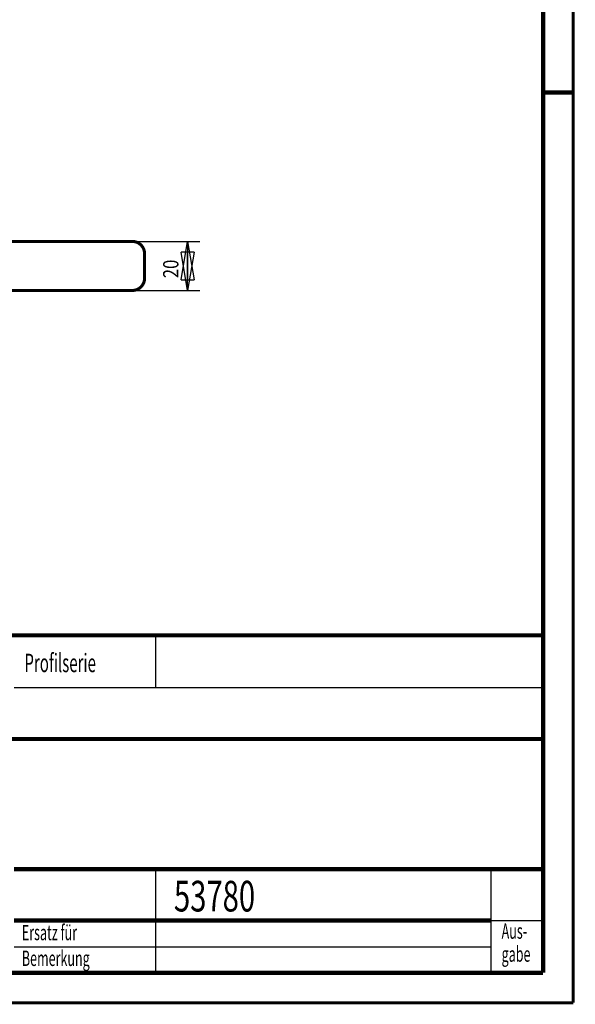
# Model space of a CAD drawing. Extents: x -1 to 210, y -1 to 297.
# Drawn here: x 120 to 210, y 0 to 160 of the extents above; entities that cross this region are included whole.
import ezdxf
from ezdxf.enums import TextEntityAlignment as Align

# ---------------------------------------------------------------- set-up
doc = ezdxf.new("R2010")
doc.units = 0
doc.header["$MEASUREMENT"] = 0
doc.linetypes.add('CENTERLINE', pattern=[30, 12, -1.5, 3, -1.5, 12])
doc.linetypes.add('HIDDENNEW0', pattern=[4.5, 1.5, -1.5, 1.5])
for name, color, linetype in [('2D_BEMASSUNG', 1, 'HIDDENNEW0'), ('2D_KATALOG-MITTEL', 230, 'HIDDENNEW0'), ('4', 7, 'Continuous'), ('HILFSLINIE', 7, 'CENTERLINE'), ('LAYER1', 1, 'Continuous'), ('SCHRIFTFELD_RAHMEN', 1, 'Continuous')]:
    doc.layers.add(name, color=color, linetype=linetype)
doc.styles.get("Standard").update_dxf_attribs({"font": 'monotxt.shx'})
doc.dimstyles.new('DSTYLE1', dxfattribs={"dimtxt": 6.25, "dimasz": 6.25, "dimexe": 2, "dimexo": 0, "dimgap": 1.5, "dimtad": 1, "dimdec": 4, "dimlfac": 2.5, "dimrnd": 0.01, "dimzin": 11, "dimdsep": 46, "dimtxsty": 'Standard', "dimcen": 0.09, "dimadec": 0, "dimazin": 0, "dimtp": 0.1, "dimtm": 0.2, "dimtfac": 1, "dimtdec": 4, "dimtofl": 0, "dimtmove": 0, "dimatfit": 3, "dimfxl": 0, "dimtolj": 1, "dimtzin": 0, "dimarcsym": 0})

# ---------------------------------------------------------------- blocks, each defined once
blk = doc.blocks.new('_AH1')
at = {"color": 0, "linetype": 'Continuous'}
for p, q in [((-1, 0.166667), (0, 0)), ((-1, 0.166667), (-1, -0.166667)), ((0, 0), (-1, -0.166667)), ((0, 0), (-1, 0))]:
    blk.add_line(p, q, dxfattribs=at)
blk = doc.blocks.new('*D20')
at = {"layer": '2D_BEMASSUNG', "color": 1, "linetype": 'Continuous'}
for p, q in [((137.98228, 124.21894), (149.00766, 124.21894)), ((147.00766, 124.21894), (147.00766, 120.21894)), ((147.00766, 116.21894), (147.00766, 120.21894)), ((137.98228, 116.21894), (149.00766, 116.21894))]:
    blk.add_line(p, q, dxfattribs=at)
at = {"layer": '2D_BEMASSUNG', "color": 1, "xscale": 6.25, "yscale": 6.25, "zscale": 6.25}
for p, rotation in [((147.00766, 124.21894), 90), ((147.00766, 116.21894), 270)]:
    blk.add_blockref('_AH1', p, dxfattribs=dict(at, rotation=rotation))
at = {"layer": '2D_BEMASSUNG', "color": 1, "linetype": 'Continuous', "width": 0.8}
blk.add_text('20', height=2.5, rotation=90, dxfattribs=at).set_placement((145.50666, 118.21894))
blk = doc.blocks.new('A4-V')
at = {"layer": 'HILFSLINIE', "color": 150, "linetype": 'Continuous', "const_width": 0.5}
for points in [[(209.9, 0.1), (209.9, 296.9)], [(0.1, 0.1), (209.9, 0.1)]]:
    blk.add_lwpolyline(points, dxfattribs=at)
at = {"layer": 'HILFSLINIE', "color": 2, "linetype": 'Continuous', "const_width": 0.7}
for points in [[(205, 5), (205, 292)], [(205, 148.5), (209.9, 148.5)], [(5, 5), (205, 5)]]:
    blk.add_lwpolyline(points, dxfattribs=at)
blk = doc.blocks.new('*U17')
at = {"layer": 'HILFSLINIE', "color": 150, "linetype": 'Continuous', "width": 0.6}
for s, p in [('Aus-', (0, 0)), ('gabe', (0, -3.75))]:
    blk.add_text(s, height=2.5, dxfattribs=at).set_placement(p)
blk = doc.blocks.new('DBSFELD5')
at = {"layer": 'HILFSLINIE', "color": 150, "linetype": 'Continuous'}
for p, q in [((-63.200001, 46.5), (-63.200001, 55)), ((-86.3, 46.5), (0, 46.5)), ((-63.200001, 0), (-63.200001, 16.900002)), ((-86.3, 4.199997), (-8.5, 4.199997))]:
    blk.add_line(p, q, dxfattribs=at)
at = {"layer": 'HILFSLINIE', "color": 2, "linetype": 'Continuous', "const_width": 0.7}
for points in [[(-200.004, 55), (0, 55)], [(-200.004, 38.099998), (0, 38.099998)], [(0, 16.900002), (-86.3, 16.900002)], [(-86.3, 8.5), (-8.5, 8.5)]]:
    blk.add_lwpolyline(points, dxfattribs=at)
at = {"layer": 'LAYER1', "color": 2, "linetype": 'Continuous'}
blk.add_line((-8.5, 0), (-8.5, 16.900002), dxfattribs=at)
at = {"layer": 'LAYER1', "color": 150, "linetype": 'Continuous'}
blk.add_line((-8.5, 8.5), (0, 8.5), dxfattribs=at)
at = {"layer": 'HILFSLINIE'}
blk.add_blockref('*U17', (-6.773121, 5.536821), dxfattribs=at)
at = {"layer": '4', "color": 4, "linetype": 'Continuous'}
for tag, p, width in [('20', (-128.73997, 34.84), 0.65), ('21', (-198.78295, -10.331868), 0.7), ('22', (-190.9, -10.330002), 0.7), ('23', (-149.20002, -10.330002), 0.7), ('24', (-137.00002, -10.330002), 0.7), ('25', (-198.78295, -14.561868), 0.7), ('26', (-190.9, -14.560002), 0.7), ('27', (-149.20002, -14.560002), 0.7), ('28', (-137.00002, -14.560002), 0.7), ('29', (-198.78295, -18.791868), 0.7), ('30', (-190.9, -18.790002), 0.7), ('31', (-149.20002, -18.790002), 0.7), ('32', (-137.00002, -18.790002), 0.7), ('33', (-198.78295, -23.021868), 0.7), ('34', (-190.9, -23.020002), 0.7), ('35', (-149.20002, -23.020002), 0.7), ('36', (-137.00002, -23.020002), 0.7), ('37', (-198.78295, -27.251868), 0.7), ('38', (-190.9, -27.250002), 0.7), ('39', (-149.20002, -27.250002), 0.7), ('40', (-137.00002, -27.250002), 0.7), ('41', (-198.78295, -31.481868), 0.7), ('42', (-190.9, -31.480002), 0.7), ('43', (-149.20002, -31.480002), 0.7), ('44', (-137.00002, -31.480002), 0.7), ('46', (-190.9, -35.710002), 0.7), ('48', (-137.00002, -35.710002), 0.7), ('45', (-198.78295, -35.711868), 0.7), ('47', (-149.20002, -35.710002), 0.7), ('49', (-198.88295, -39.941875), 0.7), ('50', (-191, -39.940009), 0.7), ('51', (-149.30002, -39.940009), 0.7), ('52', (-137.00002, -39.940002), 0.7)]:
    blk.add_attdef(tag, p, '', height=2, dxfattribs=dict(at, width=width))
at = {"layer": 'HILFSLINIE', "color": 150, "linetype": 'Continuous', "width": 0.6}
for s, height, p in [('Profilserie', 3, (-84.621, 48.999796)), ('Ersatz für', 2.5, (-85.039999, 5.2963)), ('Bemerkung', 2.5, (-85.039999, 1.096303))]:
    blk.add_text(s, height=height, dxfattribs=at).set_placement(p)
at = {"layer": 'HILFSLINIE', "color": 4, "linetype": 'Continuous', "width": 0.7}
for tag, p in [('8', (10, 13.499999)), ('7', (10, 14.999999)), ('12', (11, 14.999999)), ('13', (11, 13.499999)), ('9', (10, 11.999999))]:
    blk.add_attdef(tag, p, '', height=1, dxfattribs=at)
at = {"layer": 'LAYER1', "color": 4, "linetype": 'Continuous', "width": 0.7}
for tag, height, p in [('1', 5, (-43.22, 30.139995)), ('2', 3.5, (-43.22, 21.821096))]:
    blk.add_attdef(tag, text='', height=height, dxfattribs=at).set_placement(p, align=Align.CENTER)
for tag, p, height in [('14', (-118.70568, 30.550001), 2), ('15', (-103.46569, 30.550001), 2), ('16', (-118.70568, 26.319999), 2), ('17', (-103.46569, 26.319999), 2), ('5', (-117.70568, 18.949998), 2.5), ('3', (-61.299999, 9.979991), 5), ('18', (11, 11.999999), 1), ('6', (-117.70568, 10.490008), 2), ('19', (11, 10.499999), 1), ('11', (-61.299999, 5.346294), 2.5), ('4', (-117.70568, 2.029998), 2), ('10', (-61.262001, -3.903705), 3)]:
    blk.add_attdef(tag, p, '', height=height, dxfattribs=at)

msp = doc.modelspace()

# ---------------------------------------------------------------- linework, layer by layer
at = {"layer": '2D_KATALOG-MITTEL', "color": 2, "linetype": 'Continuous', "const_width": 0.5}
for points in [[(137.98228, 124.21894), (71.982283, 124.21894)], [(139.98228, 118.21894), (139.98228, 122.21894)], [(71.982283, 116.21894), (137.98228, 116.21894)]]:
    msp.add_lwpolyline(points, dxfattribs=at)
for points in [[(139.98228, 122.21894, 0.41421356), (137.98228, 124.21894)], [(137.98228, 116.21894, 0.41421356), (139.98228, 118.21894)]]:
    msp.add_lwpolyline(points, format="xyb", dxfattribs=at)

# ---------------------------------------------------------------- block references
at = {"layer": 'SCHRIFTFELD_RAHMEN'}
msp.add_blockref('A4-V', (0, 0), dxfattribs=at)
ref = msp.add_blockref('DBSFELD5', (205, 5), dxfattribs=at)
ref.add_attrib('3', ' 53780', (143.7, 14.979991), dxfattribs={"color": 4, "linetype": 'Continuous', "height": 5, "width": 0.7})

# ---------------------------------------------------------------- dimensions: what is measured, and where the dimension line sits
at = {"layer": '2D_BEMASSUNG', "color": 1, "linetype": 'Continuous'}
dim = msp.add_linear_dim(base=(147.00766, 116.21894), p1=(137.98228, 124.21894), p2=(137.98228, 116.21894), angle=90, dimstyle='DSTYLE1', override={"dimblk": '_AH1', "dimsah": 0}, dxfattribs=at)
dim.commit()
dim.dimension.update_dxf_attribs({"geometry": '*D20', "text_midpoint": (144.25666, 120.21894), "dimtype": 128})

doc.saveas('drawing.dxf')
